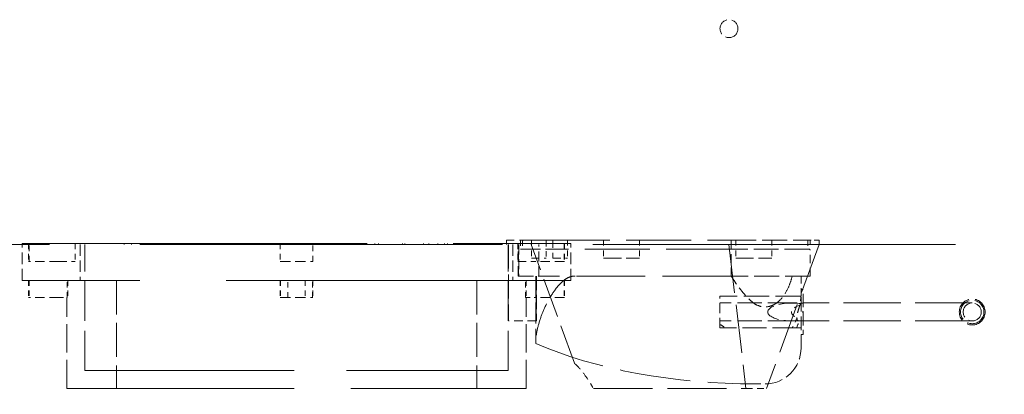
# Model space of a CAD drawing. Units: inches. Extents: x 14 to 363, y 80 to 463.
# Drawn here: x 286 to 307, y 279 to 287 of the extents above; entities that cross this region are included whole.
import ezdxf

# ---------------------------------------------------------------- set-up
doc = ezdxf.new("R2010")
doc.units = ezdxf.units.IN
doc.header["$LTSCALE"] = 45
doc.header["$MEASUREMENT"] = 0
doc.linetypes.add('DASHED', pattern=[0.2067, 0.1654, -0.0413])
doc.layers.add('Dimension (ANSI)', color=7, linetype='Continuous', lineweight=25)
doc.layers.add('Hidden (ANSI)', color=7, linetype='DASHED', lineweight=18)
doc.styles.add('Note Text (ANSI)', font='arial.ttf')
doc.dimstyles.new('Default (ANSI)', dxfattribs={"dimscale": 45, "dimtxt": 0.08, "dimasz": 0.098425, "dimexe": 0.125, "dimexo": 0.0625, "dimgap": 0.031496, "dimtad": 0, "dimtih": 1, "dimtoh": 1, "dimrnd": 1e-08, "dimzin": 3, "dimdsep": 46, "dimlunit": 4, "dimtxsty": 'Note Text (ANSI)', "dimcen": 0.09, "dimdle": 0.393701, "dimclrd": 8, "dimclre": 8, "dimclrt": 8, "dimadec": 0, "dimazin": 1, "dimtfac": 1.25, "dimtdec": 5, "dimtofl": 0, "dimtmove": 0, "dimatfit": 3, "dimldrblk": 'Filled-1', "dimfxl": 1, "dimfrac": 1, "dimtolj": 1, "dimtzin": 4, "dimlwd": -1, "dimlwe": -1, "dimarcsym": 0})

# ---------------------------------------------------------------- blocks, each defined once
blk = doc.blocks.new('*D14')
at = {"layer": 'Defpoints', "color": 0, "transparency": 16777216}
for p in [(265.032, 282.349), (337.032, 282.349), (337.032, 270.369)]:
    blk.add_point(p, dxfattribs=at)
at = {"layer": 'Dimension (ANSI)', "color": 8, "transparency": 16777216}
for p, q in [((265.032, 279.536), (265.032, 264.744)), ((337.032, 279.536), (337.032, 264.744)), ((269.461, 270.369), (294.827, 270.369)), ((332.603, 270.369), (307.236, 270.369))]:
    blk.add_line(p, q, dxfattribs=at)
for points in [[(269.461, 271.107), (269.461, 269.631), (265.032, 270.369)], [(332.603, 271.107), (332.603, 269.631), (337.032, 270.369)]]:
    blk.add_solid(points, dxfattribs=at)
at = {"layer": 'Dimension (ANSI)', "color": 8, "transparency": 16777216, "insert": (296.244, 272.207), "char_height": 3.6, "attachment_point": 1, "style": 'Note Text (ANSI)'}
blk.add_mtext('\\A1;8\'-0"', dxfattribs=at)
blk = doc.blocks.new('Filled-1')
at = {"color": 0}
for p, q in [((0, 0), (-1, 0.3579)), ((-1, 0.3579), (-1, -0.3579)), ((-1, 0), (0, 0)), ((-1, -0.3579), (0, 0))]:
    blk.add_line(p, q, dxfattribs=at)
at = {"color": 0, "flags": 128}
blk.add_lwpolyline([(-1, -0.3579), (0, 0), (-1, 0.3579), (-1, -0.3579)], dxfattribs=at)
at = {"color": 0}
blk.add_solid([(-1, -0.3579), (0, 0), (-1, 0.3579), (-1, -0.3579)], dxfattribs=at)

msp = doc.modelspace()

# ---------------------------------------------------------------- linework, layer by layer
at = {"layer": 'Hidden (ANSI)', "ltscale": 0.068432}
msp.add_line((297.1965, 282.4426), (296.4042, 282.4426), dxfattribs=at)
at = {"layer": 'Hidden (ANSI)', "ltscale": 0.003868}
for p, q in [((296.4042, 282.4426), (296.4042, 282.3488)), ((302.9068, 282.4426), (302.9068, 282.3488)), ((301.0788, 282.2551), (301.0788, 282.3488))]:
    msp.add_line(p, q, dxfattribs=at)
at = {"layer": 'Hidden (ANSI)', "ltscale": 0.006844}
for p, q in [((296.6952, 282.4191), (296.6952, 282.2551)), ((296.7359, 282.4191), (296.7359, 282.2551)), ((297.3665, 282.4191), (297.3665, 282.2551)), ((302.6724, 282.4191), (302.6724, 282.2551))]:
    msp.add_line(p, q, dxfattribs=at)
at = {"layer": 'Hidden (ANSI)', "ltscale": 0.015772}
for p, q in [((296.9214, 282.4426), (296.9214, 282.0676)), ((297.6714, 282.4426), (297.6714, 282.0676)), ((298.4214, 282.4426), (298.4214, 282.0676)), ((299.1714, 282.4426), (299.1714, 282.0676)), ((301.1724, 282.4426), (301.1724, 282.0676)), ((301.9224, 282.4426), (301.9224, 282.0676)), ((286.4535, 282.3713), (286.4535, 281.9963)), ((286.4638, 281.9963), (286.4638, 282.3713)), ((287.4233, 282.3713), (287.4233, 281.9963)), ((291.6926, 282.3713), (291.6926, 281.9963)), ((292.371, 281.9963), (292.371, 282.3713)), ((296.6402, 282.3713), (296.6402, 281.9963)), ((297.5997, 282.3713), (297.5997, 281.9963)), ((297.6101, 282.3713), (297.6101, 281.9963))]:
    msp.add_line(p, q, dxfattribs=at)
at = {"layer": 'Hidden (ANSI)', "ltscale": 0.182029}
msp.add_line((297.1965, 282.4426), (300.9903, 282.4426), dxfattribs=at)
at = {"layer": 'Hidden (ANSI)', "ltscale": 0.01478}
for p, q in [((297.2261, 282.4191), (297.2261, 282.0676)), ((297.3667, 282.0676), (297.3667, 282.4191))]:
    msp.add_line(p, q, dxfattribs=at)
at = {"layer": 'Hidden (ANSI)', "ltscale": 0.0038}
msp.add_line((301.0788, 282.4426), (300.9903, 282.4426), dxfattribs=at)
at = {"layer": 'Hidden (ANSI)', "ltscale": 0.069336}
for p, q in [((301.0788, 282.4426), (302.7193, 282.4426)), ((302.7193, 281.6926), (301.0788, 281.6926))]:
    msp.add_line(p, q, dxfattribs=at)
at = {"layer": 'Hidden (ANSI)', "ltscale": 0.002876}
for p, q in [((301.0788, 282.4191), (301.0788, 282.3488)), ((302.7193, 282.4191), (302.7193, 282.3488))]:
    msp.add_line(p, q, dxfattribs=at)
at = {"layer": 'Hidden (ANSI)', "ltscale": 0.001458}
msp.add_line((302.6724, 282.4426), (302.6724, 282.4191), dxfattribs=at)
at = {"layer": 'Hidden (ANSI)', "ltscale": 0.012366}
for p, q in [((302.9068, 282.4426), (302.7193, 282.4426)), ((302.5734, 281.2238), (302.5734, 281.4113)), ((302.5318, 280.6613), (302.5318, 280.4738)), ((302.5734, 280.4738), (302.5734, 280.6613))]:
    msp.add_line(p, q, dxfattribs=at)
at = {"layer": 'Hidden (ANSI)', "ltscale": 1.013661}
msp.add_line((334.0318, 282.3488), (268.0318, 282.3488), dxfattribs=at)
at = {"layer": 'Hidden (ANSI)', "ltscale": 0.964491}
for p, q in [((286.3205, 282.3713), (297.743, 282.3713)), ((297.743, 281.5988), (286.3205, 281.5988))]:
    msp.add_line(p, q, dxfattribs=at)
at = {"layer": 'Hidden (ANSI)', "ltscale": 0.032597}
for p, q in [((286.3205, 281.5988), (286.3205, 282.3713)), ((297.743, 281.5988), (297.743, 282.3713))]:
    msp.add_line(p, q, dxfattribs=at)
at = {"layer": 'Hidden (ANSI)', "ltscale": 0.031645}
for p, q in [((287.5318, 282.3488), (287.5318, 281.5988)), ((296.5318, 282.3488), (296.5318, 281.5988))]:
    msp.add_line(p, q, dxfattribs=at)
at = {"layer": 'Hidden (ANSI)', "ltscale": 0.111007}
for p, q in [((287.6255, 279.7238), (287.6255, 282.3488)), ((296.438, 279.7238), (296.438, 282.3488))]:
    msp.add_line(p, q, dxfattribs=at)
at = {"layer": 'Hidden (ANSI)', "ltscale": 0.000852348}
for p, q in [((288.4472, 282.3713), (288.4472, 282.3488)), ((288.6001, 282.3713), (288.6001, 282.3488)), ((288.8709, 282.3713), (288.8709, 282.3488)), ((288.9473, 282.3713), (288.9473, 282.3488)), ((289.1002, 282.3713), (289.1002, 282.3488)), ((289.3032, 282.3713), (289.3032, 282.3488)), ((289.3709, 282.3713), (289.3709, 282.3488)), ((289.7979, 282.3713), (289.7979, 282.3488)), ((289.8032, 282.3713), (289.8032, 282.3488)), ((290.2979, 282.3713), (290.2979, 282.3488)), ((290.3271, 282.3713), (290.3271, 282.3488)), ((290.4348, 282.3713), (290.4348, 282.3488)), ((290.7533, 282.3713), (290.7533, 282.3488)), ((290.826, 282.3713), (290.826, 282.3488)), ((290.9348, 282.3713), (290.9348, 282.3488)), ((291.2523, 282.3713), (291.2523, 282.3488)), ((291.7823, 282.3713), (291.7823, 282.3488)), ((291.7993, 282.3713), (291.7993, 282.3488)), ((292.2812, 282.3713), (292.2812, 282.3488)), ((292.2993, 282.3713), (292.2993, 282.3488)), ((292.4613, 282.3713), (292.4613, 282.3488)), ((292.8113, 282.3713), (292.8113, 282.3488)), ((292.9613, 282.3713), (292.9613, 282.3488)), ((293.1608, 282.3713), (293.1608, 282.3488)), ((293.2375, 282.3713), (293.2375, 282.3488)), ((293.3102, 282.3713), (293.3102, 282.3488)), ((293.6608, 282.3713), (293.6608, 282.3488)), ((293.7364, 282.3713), (293.7364, 282.3488)), ((293.7373, 282.3713), (293.7373, 282.3488)), ((294.2373, 282.3713), (294.2373, 282.3488)), ((294.2838, 282.3713), (294.2838, 282.3488)), ((294.6751, 282.3713), (294.6751, 282.3488)), ((294.7838, 282.3713), (294.7838, 282.3488)), ((294.9742, 282.3713), (294.9742, 282.3488)), ((295.1126, 282.3713), (295.1126, 282.3488)), ((295.1751, 282.3713), (295.1751, 282.3488)), ((295.4742, 282.3713), (295.4742, 282.3488)), ((295.6126, 282.3713), (295.6126, 282.3488))]:
    msp.add_line(p, q, dxfattribs=at)
at = {"layer": 'Hidden (ANSI)', "ltscale": 0.067358}
msp.add_line((296.4417, 282.3488), (296.4417, 280.7551), dxfattribs=at)
at = {"layer": 'Hidden (ANSI)', "ltscale": 0.027677}
for p, q in [((296.6457, 281.6926), (296.6457, 282.3488)), ((296.6527, 281.6926), (296.6527, 282.3488)), ((296.6579, 282.3488), (296.6579, 281.6926)), ((297.0717, 281.6926), (297.0717, 282.3488))]:
    msp.add_line(p, q, dxfattribs=at)
at = {"layer": 'Hidden (ANSI)', "ltscale": 0.05536}
msp.add_line((296.6952, 282.2551), (297.3265, 282.2551), dxfattribs=at)
at = {"layer": 'Hidden (ANSI)', "ltscale": 0.111402}
msp.add_line((297.8157, 279.8733), (296.9147, 282.3488), dxfattribs=at)
at = {"layer": 'Hidden (ANSI)', "ltscale": 0.182083}
msp.add_line((301.0788, 282.2551), (297.3265, 282.2551), dxfattribs=at)
at = {"layer": 'Hidden (ANSI)', "ltscale": 0.135849}
msp.add_line((301.0318, 282.3488), (301.384, 279.3488), dxfattribs=at)
at = {"layer": 'Hidden (ANSI)', "ltscale": 0.068344}
msp.add_line((302.6958, 282.2551), (301.0788, 282.2551), dxfattribs=at)
at = {"layer": 'Hidden (ANSI)', "ltscale": 0.023709}
msp.add_line((301.0788, 281.6926), (301.0788, 282.2551), dxfattribs=at)
at = {"layer": 'Hidden (ANSI)', "ltscale": 0.142714}
msp.add_line((302.9068, 282.3488), (301.8149, 279.3488), dxfattribs=at)
at = {"layer": 'Hidden (ANSI)', "ltscale": 0.022717}
msp.add_line((302.7193, 281.6926), (302.7193, 282.2316), dxfattribs=at)
at = {"layer": 'Hidden (ANSI)', "ltscale": 0.014266}
for p, q in [((286.4535, 281.9963), (286.4638, 281.9963)), ((297.5997, 281.9963), (297.6101, 281.9963)), ((286.4535, 281.2463), (286.4638, 281.2463)), ((297.5997, 281.2463), (297.6101, 281.2463))]:
    msp.add_line(p, q, dxfattribs=at)
at = {"layer": 'Hidden (ANSI)', "ltscale": 0.026156}
for p, q in [((287.0841, 281.9963), (286.4638, 281.9963)), ((297.5997, 281.9963), (296.9794, 281.9963)), ((287.0841, 281.2463), (286.4638, 281.2463)), ((297.5997, 281.2463), (296.9794, 281.2463))]:
    msp.add_line(p, q, dxfattribs=at)
at = {"layer": 'Hidden (ANSI)', "ltscale": 0.022452}
for p, q in [((287.0841, 281.9963), (287.4233, 281.9963)), ((296.6402, 281.9963), (296.9794, 281.9963))]:
    msp.add_line(p, q, dxfattribs=at)
at = {"layer": 'Hidden (ANSI)', "ltscale": 0.028632}
for p, q in [((291.6926, 281.9963), (292.371, 281.9963)), ((291.6926, 281.2463), (292.371, 281.2463))]:
    msp.add_line(p, q, dxfattribs=at)
at = {"layer": 'Hidden (ANSI)', "ltscale": 0.021839}
for p, q in [((296.9214, 282.0676), (297.2261, 282.0676)), ((297.3667, 282.0676), (297.6714, 282.0676))]:
    msp.add_line(p, q, dxfattribs=at)
at = {"layer": 'Hidden (ANSI)', "ltscale": 0.049765}
for p, q in [((298.4214, 282.0676), (299.1714, 282.0676)), ((301.1724, 282.0676), (301.9224, 282.0676))]:
    msp.add_line(p, q, dxfattribs=at)
at = {"layer": 'Hidden (ANSI)', "ltscale": 0.01482}
for p, q in [((286.4535, 281.5988), (286.4535, 281.2463)), ((286.4638, 281.5988), (286.4638, 281.2463)), ((287.2551, 281.2463), (287.2551, 281.5988)), ((287.2687, 281.5988), (287.2687, 281.2463)), ((291.6926, 281.5988), (291.6926, 281.2463)), ((291.6983, 281.5988), (291.6983, 281.2463)), ((291.8528, 281.2463), (291.8528, 281.5988)), ((292.2107, 281.5988), (292.2107, 281.2463)), ((292.3652, 281.2463), (292.3652, 281.5988)), ((292.371, 281.5988), (292.371, 281.2463)), ((296.7948, 281.2463), (296.7948, 281.5988)), ((296.8085, 281.5988), (296.8085, 281.2463)), ((297.5997, 281.5988), (297.5997, 281.2463)), ((297.6101, 281.5988), (297.6101, 281.2463))]:
    msp.add_line(p, q, dxfattribs=at)
at = {"layer": 'Hidden (ANSI)', "ltscale": 0.095135}
for p, q in [((288.2818, 281.5988), (288.2818, 279.3488)), ((295.7818, 281.5988), (295.7818, 279.3488))]:
    msp.add_line(p, q, dxfattribs=at)
at = {"layer": 'Hidden (ANSI)', "ltscale": 0.005862}
msp.add_line((296.6457, 281.6926), (296.6527, 281.6926), dxfattribs=at)
at = {"layer": 'Hidden (ANSI)', "ltscale": 0.00012385}
msp.add_line((296.6579, 281.6926), (296.6527, 281.6926), dxfattribs=at)
at = {"layer": 'Hidden (ANSI)', "ltscale": 0.040831}
msp.add_line((296.6579, 281.6926), (297.0717, 281.6926), dxfattribs=at)
at = {"layer": 'Hidden (ANSI)', "ltscale": 0.059318}
msp.add_line((297.0107, 281.6926), (297.0107, 280.2887), dxfattribs=at)
at = {"layer": 'Hidden (ANSI)', "ltscale": 0.039581}
for p, q in [((297.0173, 280.7551), (297.0173, 281.6926)), ((297.0225, 281.6926), (297.0225, 280.7551))]:
    msp.add_line(p, q, dxfattribs=at)
at = {"layer": 'Hidden (ANSI)', "ltscale": 0.192267}
msp.add_line((301.0788, 281.6926), (297.0717, 281.6926), dxfattribs=at)
at = {"layer": 'Hidden (ANSI)', "ltscale": 0.020938}
msp.add_line((302.5318, 281.6926), (302.5318, 281.2561), dxfattribs=at)
at = {"layer": 'Hidden (ANSI)', "ltscale": 0.001664}
for p, q in [((302.5318, 281.4113), (302.5734, 281.4113)), ((302.5318, 280.4738), (302.5734, 280.4738))]:
    msp.add_line(p, q, dxfattribs=at)
at = {"layer": 'Hidden (ANSI)', "ltscale": 0.008163}
for p, q in [((287.0841, 281.2463), (287.2687, 281.2463)), ((296.7948, 281.2463), (296.9794, 281.2463))]:
    msp.add_line(p, q, dxfattribs=at)
at = {"layer": 'Hidden (ANSI)', "ltscale": 0.080215}
for p, q in [((287.2518, 279.3488), (287.2518, 281.2463)), ((296.8117, 279.3488), (296.8117, 281.2463))]:
    msp.add_line(p, q, dxfattribs=at)
at = {"layer": 'Hidden (ANSI)', "ltscale": 0.027913}
msp.add_line((300.8443, 280.6116), (300.8443, 281.2735), dxfattribs=at)
at = {"layer": 'Hidden (ANSI)', "ltscale": 0.071326}
msp.add_line((302.5318, 281.2735), (300.8443, 281.2735), dxfattribs=at)
at = {"layer": 'Hidden (ANSI)', "ltscale": 0.001273}
msp.add_line((302.5318, 281.2561), (302.5318, 281.2238), dxfattribs=at)
at = {"layer": 'Hidden (ANSI)', "ltscale": 0.003922}
for p, q in [((302.5318, 281.1288), (302.5318, 281.2238)), ((302.5318, 280.6613), (302.5318, 280.7563))]:
    msp.add_line(p, q, dxfattribs=at)
at = {"layer": 'Hidden (ANSI)', "ltscale": 0.003873}
for p, q in [((302.5734, 281.2238), (302.5734, 281.1299)), ((302.5734, 280.7552), (302.5734, 280.6613))]:
    msp.add_line(p, q, dxfattribs=at)
at = {"layer": 'Hidden (ANSI)', "ltscale": 0.068496}
for p, q in [((302.3528, 281.1301), (300.8443, 281.1301)), ((302.3528, 280.7551), (300.8443, 280.7551))]:
    msp.add_line(p, q, dxfattribs=at)
at = {"layer": 'Hidden (ANSI)', "ltscale": 0.007937}
msp.add_line((302.3528, 281.1301), (302.5296, 281.1301), dxfattribs=at)
at = {"layer": 'Hidden (ANSI)'}
msp.add_line((302.5318, 281.1301), (302.5296, 281.1301), dxfattribs=at)
at = {"layer": 'Hidden (ANSI)', "ltscale": 0.023773}
msp.add_line((302.5318, 281.1288), (302.5318, 280.7563), dxfattribs=at)
at = {"layer": 'Hidden (ANSI)', "ltscale": 0.159997}
for p, q in [((306.0943, 281.1301), (302.5734, 281.1301)), ((306.0943, 280.7551), (302.5734, 280.7551))]:
    msp.add_line(p, q, dxfattribs=at)
at = {"layer": 'Hidden (ANSI)', "ltscale": 0.025162}
msp.add_line((302.5734, 280.7552), (302.5734, 281.1299), dxfattribs=at)
at = {"layer": 'Hidden (ANSI)', "ltscale": 0.02448}
msp.add_line((297.0225, 280.7551), (296.4417, 280.7551), dxfattribs=at)
at = {"layer": 'Hidden (ANSI)', "ltscale": 0.005414}
msp.add_line((302.3528, 280.7551), (302.4741, 280.7551), dxfattribs=at)
at = {"layer": 'Hidden (ANSI)', "ltscale": 0.002523}
msp.add_line((302.5318, 280.7551), (302.4741, 280.7551), dxfattribs=at)
at = {"layer": 'Hidden (ANSI)', "ltscale": 0.067461}
msp.add_line((302.4405, 280.6116), (300.8443, 280.6116), dxfattribs=at)
at = {"layer": 'Hidden (ANSI)', "ltscale": 0.0252}
msp.add_line((302.5318, 280.6116), (302.4405, 280.6116), dxfattribs=at)
at = {"layer": 'Hidden (ANSI)', "ltscale": 0.053512}
msp.add_line((302.5318, 280.4738), (302.5318, 280.1926), dxfattribs=at)
at = {"layer": 'Hidden (ANSI)', "ltscale": 0.585812}
msp.add_line((287.6255, 279.7238), (296.438, 279.7238), dxfattribs=at)
at = {"layer": 'Hidden (ANSI)', "ltscale": 0.635501}
msp.add_line((287.2518, 279.3488), (296.8117, 279.3488), dxfattribs=at)
at = {"layer": 'Hidden (ANSI)', "ltscale": 0.005123}
msp.add_line((298.1478, 279.4535), (298.213, 279.3488), dxfattribs=at)
at = {"layer": 'Hidden (ANSI)', "ltscale": 0.165285}
msp.add_line((298.213, 279.3488), (301.384, 279.3488), dxfattribs=at)
at = {"layer": 'Hidden (ANSI)', "ltscale": 0.018138}
msp.add_line((301.384, 279.3488), (301.8149, 279.3488), dxfattribs=at)
at = {"layer": 'Hidden (ANSI)', "ltscale": 0.008872}
msp.add_line((301.5931, 279.4426), (301.7818, 279.4426), dxfattribs=at)
at = {"layer": 'Hidden (ANSI)', "ltscale": 0.049765}
for centre in [(301.0318, 286.8488), (306.0943, 280.9426)]:
    msp.add_circle(centre, 0.1875, dxfattribs=at)
at = {"layer": 'Hidden (ANSI)', "ltscale": 0.071642}
msp.add_circle((306.0943, 280.9426), 0.2698, dxfattribs=at)
at = {"layer": 'Hidden (ANSI)', "ltscale": 0.064724}
msp.add_circle((306.0943, 280.9426), 0.2437, dxfattribs=at)
at = {"layer": 'Hidden (ANSI)', "ltscale": 0.001458}
for centre, start, end in [((296.6718, 282.4191), 0, 90), ((296.7593, 282.4191), 90, 180), ((302.6958, 282.2316), 0, 90)]:
    msp.add_arc(centre, 0.0234, start, end, dxfattribs=at)
at = {"layer": 'Hidden (ANSI)', "ltscale": 0.001795}
msp.add_arc((302.7427, 282.4191), 0.0234, 90, 180, dxfattribs=at)
at = {"layer": 'Hidden (ANSI)', "ltscale": 0.049765}
msp.add_arc((301.7818, 280.1926), 0.75, 270, 0, dxfattribs=at)
at = {"layer": 'Hidden (ANSI)', "ltscale": 0.001485}
for centre, major_axis, start_param, end_param in [((301.0726, 282.4191), (0, 0.0234), 4.712389, 6.2831853), ((301.0849, 282.4191), (0, -0.0234), 3.1415927, 4.712389)]:
    msp.add_ellipse(centre, major_axis=major_axis, ratio=0.2617357, start_param=start_param, end_param=end_param, dxfattribs=at)
at = {"layer": 'Hidden (ANSI)', "ltscale": 0.02698}
msp.add_ellipse((307.4526, 282.4426), major_axis=(-6.5829, 0), ratio=0.4557296, start_param=0.2526803, end_param=0.4307949, dxfattribs=at)
at = {"layer": 'Hidden (ANSI)', "ltscale": 0.062393}
msp.add_ellipse((302.3528, 280.9426), major_axis=(-0.5131, 0), ratio=0.3654211, start_param=4.3563068, end_param=8.1223481, dxfattribs=at)
at = {"layer": 'Hidden (ANSI)', "ltscale": 0.017384}
msp.add_ellipse((302.845, 280.9426), major_axis=(-0.5131, 0), ratio=0.3654211, start_param=5.4264129, end_param=6.9643167, dxfattribs=at)
at = {"layer": 'Hidden (ANSI)', "ltscale": 0.001664}
for start_param, end_param in [(4.7478715, 4.8293351), (1.4538502, 1.5353138)]:
    msp.add_ellipse((302.5916, 280.9426), major_axis=(-0.5131, 0), ratio=0.3654211, start_param=start_param, end_param=end_param, dxfattribs=at)
at = {"layer": 'Hidden (ANSI)', "ltscale": 0.001563}
msp.add_ellipse((303.0838, 280.9426), major_axis=(-0.5131, 0), ratio=0.3654211, start_param=6.1796253, end_param=6.3867453, dxfattribs=at)
at = {"layer": 'Hidden (ANSI)', "ltscale": 0.005722}
msp.add_ellipse((306.1764, 282.4426), major_axis=(-6.5829, 0), ratio=0.4557296, start_param=0.626637, end_param=0.6564461, dxfattribs=at)
at = {"layer": 'Hidden (ANSI)', "ltscale": 0.198475}
msp.add_ellipse((301.5931, 282.4426), major_axis=(-6.5829, 0), ratio=0.4557296, start_param=0.8008306, end_param=1.5707963, dxfattribs=at)
at = {"layer": 'Hidden (ANSI)', "ltscale": 0.001467}
for points, knots in [([(297.2495, 282.4426), (297.2466, 282.4426), (297.2434, 282.442), (297.2376, 282.4396), (297.235, 282.4377), (297.2309, 282.4336), (297.2291, 282.431), (297.2267, 282.4252), (297.2261, 282.4221), (297.2261, 282.4191)], [-0.12031283, -0.12031283, -0.12031283, -0.12031283, -0.09006209, -0.09006209, -0.05981134, -0.05981134, -0.02990567, -0.02990567, 0, 0, 0, 0]), ([(297.3667, 282.4191), (297.3667, 282.4221), (297.3661, 282.4252), (297.3637, 282.431), (297.3619, 282.4336), (297.3578, 282.4377), (297.3552, 282.4396), (297.3494, 282.442), (297.3462, 282.4426), (297.3433, 282.4426)], [0, 0, 0, 0, 0.02990567, 0.02990567, 0.05981134, 0.05981134, 0.09006209, 0.09006209, 0.12031283, 0.12031283, 0.12031283, 0.12031283])]:
    msp.add_open_spline(points, degree=3, knots=knots, dxfattribs=at)
at = {"layer": 'Hidden (ANSI)', "ltscale": 0.001458}
msp.add_open_spline([(297.3778, 282.4426), (297.3777, 282.4426), (297.3776, 282.4425), (297.3761, 282.4425), (297.3747, 282.4418), (297.372, 282.4395), (297.3708, 282.4377), (297.3687, 282.4334), (297.3679, 282.4308), (297.3668, 282.4252), (297.3665, 282.4222), (297.3665, 282.4191)], degree=3, knots=[-0.00165385, -0.00165385, -0.00165385, -0.00165385, 0, 0, 0.03039349, 0.03039349, 0.06140182, 0.06140182, 0.09240868, 0.09240868, 0.1234148, 0.1234148, 0.1234148, 0.1234148], dxfattribs=at)
at = {"layer": 'Hidden (ANSI)', "ltscale": 0.092787}
msp.add_open_spline([(297.8271, 281.6926), (297.8002, 281.6926), (297.7756, 281.6891), (297.7296, 281.6775), (297.7081, 281.6694), (297.6469, 281.6404), (297.6103, 281.6147), (297.5408, 281.5555), (297.5083, 281.5221), (297.446, 281.4498), (297.4163, 281.4109), (297.3307, 281.2882), (297.2792, 281.1994), (297.1891, 281.0199), (297.1505, 280.9292), (297.0848, 280.7464), (297.0564, 280.6473), (297.0202, 280.4606), (297.0107, 280.3728), (297.0107, 280.2887)], degree=3, knots=[17.7382814, 17.7382814, 17.7382814, 17.7382814, 18.0448336, 18.0448336, 18.3513857, 18.3513857, 18.96449, 18.96449, 19.5775942, 19.5775942, 20.1906985, 20.1906985, 21.416907, 21.416907, 22.6431155, 22.6431155, 23.9951357, 23.9951357, 25.2212896, 25.2212896, 25.2212896, 25.2212896], dxfattribs=at)
at = {"layer": 'Hidden (ANSI)', "ltscale": 0.053705}
msp.add_open_spline([(302.349, 281.6926), (302.3316, 281.6252), (302.3105, 281.559), (302.2568, 281.426), (302.2222, 281.3576), (302.1269, 281.2184), (302.0687, 281.1609), (301.9609, 281.0894), (301.909, 281.0666), (301.8041, 281.0463), (301.7542, 281.0466), (301.6631, 281.0656), (301.6233, 281.0811), (301.5438, 281.1257), (301.5055, 281.1557), (301.4712, 281.1898)], degree=3, knots=[2.8343332, 2.8343332, 2.8343332, 2.8343332, 3.5250227, 3.5250227, 4.2872651, 4.2872651, 5.2356277, 5.2356277, 5.9768973, 5.9768973, 6.6353368, 6.6353368, 7.1953789, 7.1953789, 7.827184, 7.827184, 7.827184, 7.827184], dxfattribs=at)
at = {"layer": 'Hidden (ANSI)', "ltscale": 0.007952}
msp.add_open_spline([(302.528, 281.2735), (302.5245, 281.2101), (302.5184, 281.1469), (302.509, 281.0843)], degree=3, dxfattribs=at)
at = {"layer": 'Hidden (ANSI)', "ltscale": 0.030491}
msp.add_open_spline([(302.5317, 281.1183), (302.5316, 281.1249), (302.5311, 281.1288), (302.5289, 281.131), (302.5268, 281.1279), (302.5201, 281.1131), (302.5157, 281.1021), (302.5048, 281.0731), (302.4985, 281.0557), (302.4849, 281.0152), (302.4776, 280.9923), (302.4639, 280.9431), (302.4576, 280.9171), (302.4505, 280.8769), (302.4485, 280.862), (302.4466, 280.8379), (302.4462, 280.8282), (302.4466, 280.8105), (302.4472, 280.8025), (302.4497, 280.7858), (302.4519, 280.7779), (302.4594, 280.7615), (302.4656, 280.7558), (302.4778, 280.7546), (302.4834, 280.7568), (302.4889, 280.7618)], degree=3, knots=[0.0724557, 0.0724557, 0.0724557, 0.0724557, 0.2769463, 0.2769463, 0.5262965, 0.5262965, 0.7607544, 0.7607544, 0.9917267, 0.9917267, 1.240318, 1.240318, 1.511523, 1.511523, 1.68129, 1.68129, 1.8055511, 1.8055511, 1.9266646, 1.9266646, 2.0846002, 2.0846002, 2.3381729, 2.3381729, 2.5276784, 2.5276784, 2.5276784, 2.5276784], dxfattribs=at)
at = {"layer": 'Hidden (ANSI)', "ltscale": 0.000590864}
msp.add_open_spline([(302.5317, 281.1183), (302.5317, 281.1237), (302.5318, 281.1291), (302.5318, 281.1346)], degree=3, dxfattribs=at)
at = {"layer": 'Hidden (ANSI)', "ltscale": 0.00986}
msp.add_open_spline([(302.4464, 280.8245), (302.4207, 280.7502), (302.388, 280.6784), (302.3471, 280.6116)], degree=3, dxfattribs=at)
at = {"layer": 'Hidden (ANSI)', "ltscale": 0.006582}
msp.add_open_spline([(302.4405, 280.6116), (302.4581, 280.6556), (302.4747, 280.7053), (302.4889, 280.7618)], degree=3, dxfattribs=at)
at = {"layer": 'Hidden (ANSI)', "ltscale": 0.022637}
msp.add_open_spline([(297.8157, 279.8733), (297.8633, 279.8322), (297.9072, 279.7851), (298.0005, 279.6728), (298.0486, 279.6058), (298.1126, 279.5093), (298.1303, 279.4815), (298.1478, 279.4535)], degree=3, knots=[5.032265, 5.032265, 5.032265, 5.032265, 5.6679014, 5.6679014, 6.4463981, 6.4463981, 6.7552273, 6.7552273, 6.7552273, 6.7552273], dxfattribs=at)

# ---------------------------------------------------------------- dimensions: what is measured, and where the dimension line sits
at = {"layer": 'Dimension (ANSI)', "color": 8, "true_color": 0x808080}
dim = msp.add_linear_dim(base=(337.0318, 270.3688), p1=(265.0318, 282.3488), p2=(337.0318, 282.3488), dimstyle='Default (ANSI)', override={"dimgap": 0.031496, "dimtih": 0, "dimtoh": 0, "dimdec": 2, "dimlfac": 1.333333, "dimtol": 0, "dimlim": 0, "dimtp": 0, "dimtm": 0, "dimtdec": 5, "dimatfit": 1}, dxfattribs=at)
dim.commit()
dim.dimension.update_dxf_attribs({"geometry": '*D14', "text_midpoint": (301.0318, 270.3688), "dimtype": 160})

doc.saveas('drawing.dxf')
